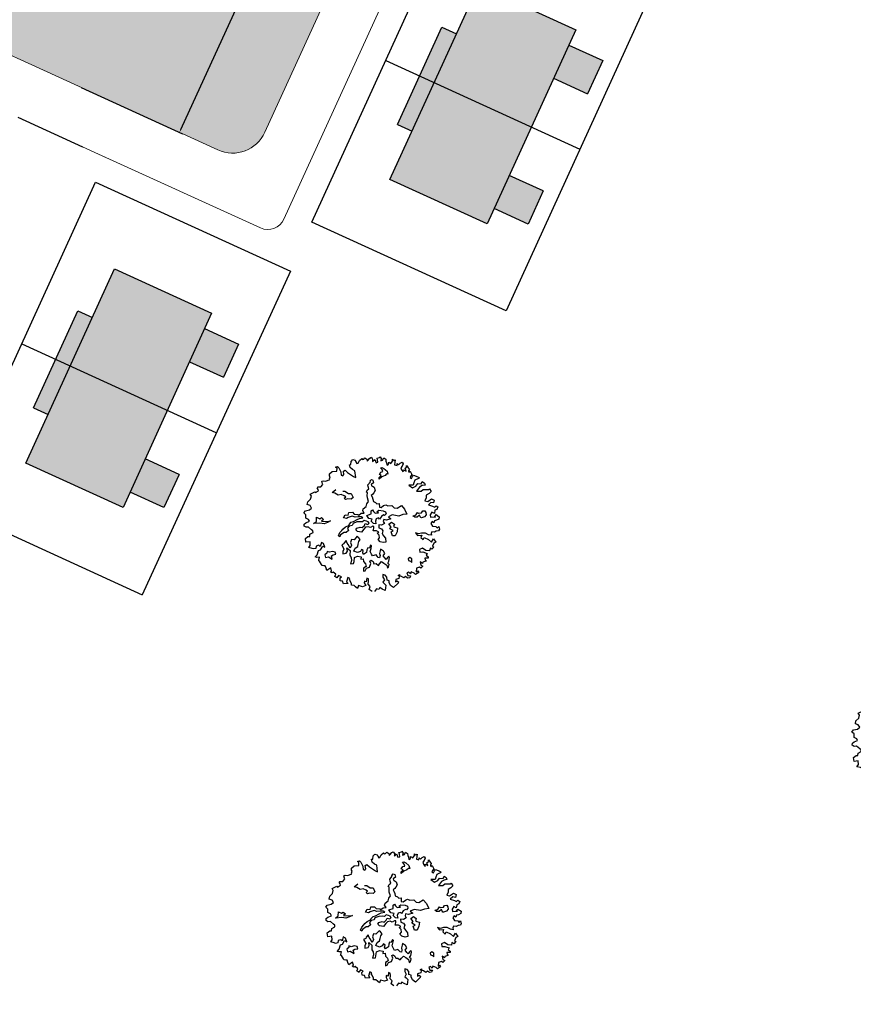
# Model space of a CAD drawing. Units: metres. Extents: x 1623 to 2647, y 855 to 1512.
# Drawn here: x 1968 to 2015, y 1026 to 1081 of the extents above; entities that cross this region are included whole.
import ezdxf

# ---------------------------------------------------------------- set-up
doc = ezdxf.new("R2010")
doc.units = ezdxf.units.M
doc.header["$MEASUREMENT"] = 0
doc.layers.add('BLUE', color=5, linetype='Continuous')
doc.layers.add('roads', color=7, linetype='Continuous')
for name, color, linetype, lineweight in [('Builtup', 7, 'Continuous', 30), ('Builtup Area', 7, 'Continuous', 40), ('Builtup Area Hatch', 2, 'Continuous', 0), ('G1', 112, 'Continuous', 30), ('line', 28, 'Continuous', 15), ('Open Space', 61, 'Continuous', 20)]:
    doc.layers.add(name, color=color, linetype=linetype, lineweight=lineweight)
doc.dimstyles.get("Standard").update_dxf_attribs({"dimtxt": 2.5, "dimasz": 0.18, "dimexe": 0.18, "dimexo": 0.0625, "dimgap": 0.09, "dimtad": 0, "dimzin": 0, "dimdsep": 46, "dimtxsty": 'Standard', "dimcen": 0.09, "dimadec": 0, "dimazin": 0, "dimtfac": 1, "dimtofl": 0, "dimtmove": 0, "dimatfit": 3, "dimfxl": 0, "dimtolj": 1, "dimtzin": 0, "dimarcsym": 0})

# ---------------------------------------------------------------- blocks, each defined once
blk = doc.blocks.new('TREE-2')
at = {"layer": 'G1'}
for p, q in [((5.144, -2.195), (5.17, -2.122)), ((5.152, -2.239), (5.144, -2.195)), ((5.17, -2.122), (5.287, -2.07)), ((5.287, -2.07), (5.458, -2.114)), ((5.458, -1.961), (5.538, -1.961)), ((5.502, -2.016), (5.458, -1.961)), ((5.458, -2.114), (5.502, -2.016)), ((5.538, -1.961), (5.574, -2.024)), ((5.593, -2.187), (5.564, -2.311)), ((5.574, -2.024), (5.593, -2.187)), ((5.673, -2.319), (5.691, -2.195)), ((5.691, -2.195), (5.761, -2.187)), ((5.761, -2.187), (5.823, -2.301)), ((5.976, -2.158), (5.987, -2.052)), ((6.031, -2.257), (5.976, -2.158)), ((5.987, -2.052), (6.038, -2.06)), ((6.038, -2.06), (6.082, -1.954)), ((6.082, -1.954), (6.173, -1.909)), ((6.173, -1.909), (6.246, -1.961)), ((6.246, -1.961), (6.246, -2.024)), ((6.246, -2.024), (6.264, -2.096)), ((6.264, -2.096), (6.308, -2.096)), ((6.308, -2.096), (6.388, -2.016)), ((6.388, -2.016), (6.495, -1.979)), ((6.495, -1.979), (6.513, -2.024)), ((6.513, -2.024), (6.557, -2.024)), ((6.557, -2.024), (6.611, -1.99)), ((6.611, -1.99), (6.666, -2.06)), ((6.666, -2.06), (6.655, -2.132)), ((6.655, -2.132), (6.692, -2.122)), ((6.692, -2.122), (6.79, -2.06)), ((6.79, -2.06), (6.852, -2.052)), ((6.871, -2.132), (6.845, -2.221)), ((6.845, -2.221), (6.943, -2.169)), ((6.852, -2.052), (6.871, -2.132)), ((6.943, -2.169), (6.951, -2.301)), ((7.042, -2.151), (7.14, -2.158)), ((7.042, -2.221), (7.042, -2.151)), ((7.14, -2.158), (7.166, -2.14)), ((7.166, -2.14), (7.184, -2.221)), ((4.231, -2.597), (4.429, -2.579)), ((4.429, -2.579), (4.436, -2.615)), ((4.563, -2.464), (4.589, -2.446)), ((4.571, -2.534), (4.563, -2.464)), ((4.571, -2.589), (4.571, -2.534)), ((4.589, -2.446), (4.597, -2.446)), ((4.597, -2.446), (4.696, -2.48)), ((4.696, -2.48), (4.804, -2.418)), ((4.794, -2.384), (4.804, -2.293)), ((4.804, -2.418), (4.794, -2.384)), ((4.804, -2.293), (4.859, -2.293)), ((4.859, -2.293), (4.947, -2.337)), ((4.947, -2.337), (5.108, -2.33)), ((5.108, -2.301), (5.152, -2.239)), ((5.108, -2.33), (5.108, -2.301)), ((5.564, -2.311), (5.618, -2.355)), ((5.618, -2.355), (5.673, -2.319)), ((5.823, -2.301), (5.987, -2.516)), ((5.987, -2.516), (6.049, -2.571)), ((6.101, -2.33), (6.031, -2.257)), ((6.049, -2.571), (6.101, -2.33)), ((6.951, -2.301), (7.024, -2.311)), ((7.024, -2.311), (7.042, -2.221)), ((7.05, -2.543), (7.096, -2.543)), ((7.087, -2.623), (7.05, -2.543)), ((7.096, -2.543), (7.158, -2.606)), ((7.184, -2.221), (7.14, -2.293)), ((7.14, -2.293), (7.21, -2.293)), ((7.21, -2.293), (7.283, -2.221)), ((7.283, -2.221), (7.337, -2.293)), ((7.319, -2.436), (7.309, -2.527)), ((7.309, -2.527), (7.373, -2.509)), ((7.337, -2.293), (7.319, -2.366)), ((7.319, -2.366), (7.319, -2.436)), ((7.373, -2.509), (7.407, -2.436)), ((7.407, -2.436), (7.472, -2.509)), ((7.472, -2.509), (7.552, -2.446)), ((7.552, -2.446), (7.578, -2.384)), ((7.578, -2.384), (7.604, -2.436)), ((7.622, -2.516), (7.578, -2.597)), ((7.604, -2.436), (7.666, -2.436)), ((7.666, -2.436), (7.622, -2.516)), ((3.998, -2.939), (4.053, -2.848)), ((4.089, -3.009), (3.998, -2.939)), ((4.053, -2.848), (4.187, -2.786)), ((4.187, -2.786), (4.25, -2.687)), ((4.25, -2.687), (4.231, -2.597)), ((4.436, -2.615), (4.571, -2.589)), ((5.036, -2.812), (5.198, -2.749)), ((5.117, -2.874), (5.036, -2.812)), ((5.216, -2.981), (5.117, -2.874)), ((5.422, -2.892), (5.493, -2.927)), ((5.493, -2.927), (5.592, -3.052)), ((6.389, -2.981), (6.514, -2.909)), ((6.506, -2.873), (6.578, -2.838)), ((6.514, -2.909), (6.506, -2.873)), ((6.578, -2.838), (6.622, -2.882)), ((6.622, -2.882), (6.613, -2.981)), ((6.863, -2.927), (6.881, -2.865)), ((6.988, -2.874), (6.863, -2.927)), ((6.881, -2.865), (6.979, -2.812)), ((6.925, -2.758), (7.006, -2.694)), ((6.979, -2.812), (6.925, -2.758)), ((7.113, -2.865), (6.988, -2.874)), ((7.006, -2.694), (7.087, -2.703)), ((7.087, -2.703), (7.087, -2.623)), ((7.184, -2.83), (7.113, -2.865)), ((7.158, -2.606), (7.239, -2.731)), ((7.23, -2.847), (7.184, -2.83)), ((7.239, -2.731), (7.23, -2.847)), ((7.578, -2.597), (7.659, -2.662)), ((7.659, -2.662), (7.695, -2.589)), ((7.695, -2.589), (7.721, -2.651)), ((7.721, -2.651), (7.801, -2.615)), ((7.838, -2.75), (7.765, -2.786)), ((7.765, -2.786), (7.765, -2.866)), ((7.765, -2.866), (7.801, -2.965)), ((7.801, -2.615), (7.882, -2.597)), ((7.801, -2.965), (7.838, -2.892)), ((7.9, -2.677), (7.838, -2.75)), ((7.838, -2.892), (7.91, -2.965)), ((7.882, -2.597), (7.9, -2.677)), ((7.91, -2.856), (7.98, -2.83)), ((7.91, -2.965), (7.91, -2.856)), ((7.98, -2.83), (7.998, -2.776)), ((7.998, -2.776), (8.027, -2.874)), ((8.053, -2.939), (7.998, -2.991)), ((8.027, -2.874), (8.053, -2.939)), ((3.775, -3.188), (3.856, -3.134)), ((3.83, -3.279), (3.775, -3.188)), ((3.783, -3.403), (3.83, -3.279)), ((3.856, -3.134), (4.009, -3.152)), ((4.009, -3.152), (4.107, -3.118)), ((4.107, -3.118), (4.089, -3.009)), ((5.323, -2.999), (5.216, -2.981)), ((5.422, -3.08), (5.323, -2.999)), ((5.385, -3.161), (5.457, -3.133)), ((5.422, -3.232), (5.385, -3.161)), ((5.457, -3.133), (5.422, -3.08)), ((5.503, -3.232), (5.422, -3.232)), ((5.628, -3.286), (5.503, -3.232)), ((5.592, -3.052), (5.69, -3.08)), ((5.708, -3.251), (5.628, -3.286)), ((5.69, -3.08), (5.708, -3.251)), ((6.237, -3.356), (6.273, -3.258)), ((6.246, -3.222), (6.299, -3.168)), ((6.273, -3.258), (6.246, -3.222)), ((6.299, -3.168), (6.38, -3.133)), ((6.38, -3.052), (6.389, -2.981)), ((6.38, -3.133), (6.38, -3.052)), ((6.514, -3.016), (6.506, -3.062)), ((6.506, -3.062), (6.532, -3.088)), ((6.578, -3.276), (6.506, -3.339)), ((6.613, -2.981), (6.514, -3.016)), ((6.532, -3.088), (6.586, -3.15)), ((6.586, -3.15), (6.578, -3.276)), ((8.016, -3.198), (7.972, -3.242)), ((7.972, -3.242), (8.016, -3.297)), ((7.998, -2.991), (7.99, -3.045)), ((7.99, -3.045), (8.06, -3.019)), ((8.071, -3.162), (8.016, -3.198)), ((8.016, -3.297), (8.071, -3.242)), ((8.06, -3.019), (8.071, -3.108)), ((8.071, -3.108), (8.071, -3.162)), ((8.071, -3.242), (8.125, -3.206)), ((8.125, -3.206), (8.213, -3.268)), ((8.213, -3.268), (8.294, -3.349)), ((3.622, -3.663), (3.651, -3.59)), ((3.677, -3.725), (3.622, -3.663)), ((3.651, -3.59), (3.731, -3.564)), ((3.731, -3.564), (3.874, -3.556)), ((3.863, -3.484), (3.783, -3.403)), ((3.874, -3.556), (3.863, -3.484)), ((3.99, -3.689), (4.115, -3.644)), ((4.214, -3.752), (3.99, -3.689)), ((4.115, -3.644), (4.168, -3.5)), ((4.168, -3.5), (4.267, -3.59)), ((4.267, -3.59), (4.339, -3.572)), ((4.392, -3.662), (4.302, -3.697)), ((4.339, -3.572), (4.392, -3.662)), ((6.068, -3.732), (6.121, -3.642)), ((6.121, -3.642), (6.211, -3.58)), ((6.211, -3.436), (6.237, -3.356)), ((6.211, -3.58), (6.211, -3.436)), ((6.452, -3.374), (6.38, -3.401)), ((6.38, -3.401), (6.389, -3.464)), ((6.389, -3.554), (6.38, -3.642)), ((6.38, -3.642), (6.442, -3.706)), ((6.389, -3.464), (6.389, -3.554)), ((6.506, -3.339), (6.452, -3.374)), ((7.838, -3.502), (7.936, -3.644)), ((7.99, -3.556), (7.838, -3.502)), ((7.936, -3.644), (8.071, -3.619)), ((8.042, -3.476), (7.99, -3.556)), ((8.115, -3.395), (8.042, -3.476)), ((8.071, -3.619), (8.169, -3.556)), ((8.258, -3.377), (8.115, -3.395)), ((8.169, -3.556), (8.286, -3.608)), ((8.304, -3.681), (8.195, -3.699)), ((8.294, -3.349), (8.258, -3.377)), ((8.286, -3.608), (8.348, -3.538)), ((8.41, -3.699), (8.304, -3.681)), ((8.348, -3.538), (8.41, -3.619)), ((8.41, -3.619), (8.41, -3.699)), ((3.765, -3.753), (3.677, -3.725)), ((3.695, -4.093), (3.731, -4.013)), ((3.731, -4.013), (3.863, -3.995)), ((3.845, -3.878), (3.765, -3.753)), ((3.882, -3.932), (3.845, -3.878)), ((3.863, -3.995), (3.882, -3.932)), ((4.357, -3.824), (4.214, -3.752)), ((4.302, -3.697), (4.482, -3.769)), ((4.5, -3.824), (4.357, -3.824)), ((4.482, -3.769), (4.625, -3.805)), ((4.625, -3.805), (4.5, -3.824)), ((5.128, -3.849), (5.216, -3.769)), ((5.225, -3.912), (5.128, -3.849)), ((5.216, -3.769), (5.324, -3.813)), ((5.288, -3.894), (5.225, -3.912)), ((5.449, -3.894), (5.288, -3.894)), ((5.324, -3.813), (5.378, -3.732)), ((5.378, -3.732), (5.512, -3.769)), ((5.539, -3.965), (5.449, -3.894)), ((5.512, -3.769), (5.548, -3.849)), ((5.655, -4), (5.539, -3.965)), ((5.548, -3.849), (5.673, -3.912)), ((5.763, -4.037), (5.655, -4)), ((5.673, -3.912), (5.701, -3.947)), ((5.701, -3.947), (5.807, -3.912)), ((5.807, -4.09), (5.763, -4.037)), ((5.807, -3.912), (5.915, -3.938)), ((5.888, -3.84), (5.925, -3.778)), ((5.915, -3.938), (5.888, -3.84)), ((5.925, -3.778), (6.068, -3.732)), ((5.976, -4.055), (6.147, -4.055)), ((6.013, -4.191), (5.976, -4.055)), ((6.147, -4.055), (6.191, -3.949)), ((6.191, -3.949), (6.246, -3.921)), ((6.246, -3.921), (6.263, -3.993)), ((6.263, -3.993), (6.299, -4.073)), ((6.38, -4.048), (6.461, -4.02)), ((6.424, -4.101), (6.38, -4.048)), ((6.442, -3.706), (6.47, -3.769)), ((6.461, -4.02), (6.612, -4.092)), ((6.47, -3.769), (6.56, -3.785)), ((6.56, -3.785), (6.523, -3.912)), ((6.523, -3.912), (6.586, -3.947)), ((6.586, -3.947), (6.685, -3.912)), ((6.685, -3.912), (6.775, -3.912)), ((6.775, -3.912), (6.837, -3.974)), ((6.837, -3.974), (6.989, -4.009)), ((6.989, -4.009), (7.043, -4.118)), ((8.195, -3.699), (8.035, -3.805)), ((8.035, -3.805), (8.195, -3.86)), ((8.195, -3.86), (8.286, -3.823)), ((8.286, -3.823), (8.473, -3.896)), ((8.447, -4.046), (8.33, -4.065)), ((8.545, -3.995), (8.447, -4.046)), ((8.473, -3.896), (8.517, -3.886)), ((8.517, -3.886), (8.545, -3.995)), ((3.487, -4.254), (3.516, -4.111)), ((3.64, -4.29), (3.487, -4.254)), ((3.516, -4.111), (3.633, -4.075)), ((3.524, -4.477), (3.604, -4.422)), ((3.604, -4.422), (3.64, -4.29)), ((3.633, -4.075), (3.695, -4.093)), ((4.724, -4.43), (4.814, -4.333)), ((4.805, -4.422), (4.761, -4.476)), ((4.966, -4.377), (4.805, -4.422)), ((4.814, -4.333), (4.904, -4.279)), ((4.904, -4.279), (4.957, -4.243)), ((4.957, -4.243), (5.073, -4.198)), ((5.038, -4.404), (4.966, -4.377)), ((5.145, -4.358), (5.038, -4.404)), ((5.073, -4.198), (5.209, -4.189)), ((5.225, -4.215), (5.137, -4.27)), ((5.137, -4.27), (5.145, -4.358)), ((5.209, -4.189), (5.235, -4.153)), ((5.334, -4.233), (5.225, -4.215)), ((5.235, -4.153), (5.343, -4.099)), ((5.387, -4.171), (5.334, -4.233)), ((5.343, -4.099), (5.431, -4.109)), ((5.539, -4.162), (5.387, -4.171)), ((5.414, -4.43), (5.468, -4.386)), ((5.431, -4.109), (5.583, -4.081)), ((5.468, -4.386), (5.602, -4.386)), ((5.682, -4.208), (5.539, -4.162)), ((5.583, -4.081), (5.673, -4.072)), ((5.602, -4.386), (5.664, -4.43)), ((5.664, -4.43), (5.763, -4.386)), ((5.673, -4.072), (5.807, -4.09)), ((5.745, -4.233), (5.682, -4.208)), ((5.826, -4.198), (5.745, -4.233)), ((5.763, -4.386), (5.816, -4.323)), ((5.816, -4.323), (5.897, -4.386)), ((5.897, -4.252), (5.826, -4.198)), ((5.95, -4.296), (5.897, -4.252)), ((5.897, -4.386), (5.96, -4.358)), ((5.96, -4.358), (5.95, -4.296)), ((6.12, -4.253), (6.013, -4.191)), ((6.066, -4.307), (6.12, -4.253)), ((6.11, -4.422), (6.066, -4.307)), ((6.191, -4.459), (6.11, -4.422)), ((6.209, -4.36), (6.191, -4.459)), ((6.263, -4.288), (6.209, -4.36)), ((6.362, -4.288), (6.263, -4.288)), ((6.299, -4.073), (6.424, -4.101)), ((6.38, -4.342), (6.362, -4.288)), ((6.478, -4.27), (6.38, -4.342)), ((6.577, -4.244), (6.478, -4.27)), ((6.523, -4.404), (6.479, -4.467)), ((6.613, -4.467), (6.523, -4.404)), ((6.604, -4.279), (6.577, -4.244)), ((6.676, -4.235), (6.604, -4.279)), ((6.612, -4.092), (6.683, -4.154)), ((6.683, -4.154), (6.676, -4.235)), ((6.881, -4.351), (6.721, -4.368)), ((6.721, -4.368), (6.784, -4.467)), ((7.096, -4.467), (6.881, -4.351)), ((7.043, -4.118), (7.133, -4.171)), ((7.133, -4.171), (7.32, -4.127)), ((7.32, -4.127), (7.391, -4.296)), ((7.391, -4.296), (7.41, -4.503)), ((8.294, -4.163), (8.213, -4.254)), ((8.213, -4.254), (8.304, -4.308)), ((8.403, -4.389), (8.286, -4.433)), ((8.33, -4.065), (8.294, -4.163)), ((8.304, -4.308), (8.473, -4.262)), ((8.491, -4.433), (8.403, -4.389)), ((8.473, -4.262), (8.545, -4.342)), ((8.545, -4.342), (8.491, -4.433)), ((3.64, -4.55), (3.524, -4.477)), ((3.677, -4.586), (3.64, -4.55)), ((3.765, -4.601), (3.677, -4.586)), ((3.739, -4.835), (3.83, -4.7)), ((3.801, -4.521), (3.765, -4.601)), ((3.91, -4.521), (3.801, -4.521)), ((3.83, -4.7), (3.918, -4.7)), ((3.944, -4.576), (3.91, -4.521)), ((3.918, -4.7), (4.034, -4.601)), ((4.034, -4.451), (3.944, -4.576)), ((4.097, -4.521), (4.034, -4.451)), ((4.034, -4.601), (4.097, -4.666)), ((4.097, -4.666), (4.097, -4.521)), ((4.761, -4.476), (4.724, -4.43)), ((4.813, -4.781), (4.724, -4.79)), ((4.724, -4.79), (4.75, -4.96)), ((4.84, -4.746), (4.813, -4.781)), ((4.939, -4.692), (4.84, -4.746)), ((4.939, -4.79), (4.939, -4.692)), ((4.956, -4.852), (4.939, -4.79)), ((5.135, -4.718), (5.064, -4.808)), ((5.225, -4.755), (5.135, -4.718)), ((5.314, -4.709), (5.225, -4.755)), ((5.378, -4.674), (5.314, -4.709)), ((5.413, -4.736), (5.378, -4.674)), ((5.449, -4.826), (5.413, -4.736)), ((5.449, -4.511), (5.414, -4.43)), ((5.583, -4.575), (5.449, -4.511)), ((5.701, -4.503), (5.583, -4.575)), ((5.781, -4.457), (5.701, -4.503)), ((5.888, -4.476), (5.781, -4.457)), ((5.95, -4.529), (5.888, -4.476)), ((6.049, -4.511), (5.95, -4.529)), ((6.013, -4.672), (6.068, -4.592)), ((6.13, -4.718), (6.013, -4.672)), ((6.094, -4.529), (6.049, -4.511)), ((6.068, -4.592), (6.094, -4.529)), ((6.121, -4.806), (6.193, -4.79)), ((6.193, -4.79), (6.13, -4.718)), ((6.283, -4.529), (6.255, -4.637)), ((6.255, -4.637), (6.336, -4.709)), ((6.38, -4.582), (6.283, -4.529)), ((6.336, -4.709), (6.354, -4.797)), ((6.497, -4.557), (6.38, -4.582)), ((6.479, -4.467), (6.497, -4.557)), ((6.784, -4.467), (6.613, -4.467)), ((6.63, -4.808), (6.701, -4.764)), ((6.648, -4.637), (6.764, -4.593)), ((6.701, -4.764), (6.648, -4.637)), ((6.764, -4.593), (6.845, -4.701)), ((6.845, -4.701), (6.791, -4.773)), ((6.791, -4.773), (6.826, -4.817)), ((7.257, -4.467), (7.096, -4.467)), ((7.41, -4.503), (7.257, -4.467)), ((7.65, -4.701), (7.597, -4.637)), ((7.597, -4.637), (7.65, -4.646)), ((7.65, -4.646), (7.731, -4.63)), ((7.74, -4.736), (7.65, -4.701)), ((7.731, -4.63), (7.812, -4.575)), ((7.847, -4.692), (7.74, -4.736)), ((7.812, -4.575), (7.83, -4.611)), ((7.83, -4.611), (7.946, -4.63)), ((7.847, -4.755), (7.847, -4.692)), ((7.865, -4.799), (7.847, -4.755)), ((7.946, -4.63), (8.008, -4.584)), ((8.089, -4.764), (7.999, -4.817)), ((8.008, -4.584), (8.089, -4.602)), ((8.089, -4.602), (8.107, -4.674)), ((8.107, -4.674), (8.089, -4.764)), ((8.32, -4.736), (8.232, -4.809)), ((8.286, -4.433), (8.418, -4.531)), ((8.392, -4.817), (8.32, -4.736)), ((8.447, -4.71), (8.392, -4.817)), ((8.418, -4.531), (8.483, -4.594)), ((8.527, -4.7), (8.447, -4.71)), ((8.483, -4.594), (8.545, -4.568)), ((8.6, -4.63), (8.527, -4.7)), ((8.545, -4.568), (8.6, -4.63)), ((3.64, -4.889), (3.739, -4.835)), ((3.685, -4.926), (3.64, -4.889)), ((3.783, -4.952), (3.685, -4.926)), ((3.713, -5.068), (3.731, -5.05)), ((3.739, -5.086), (3.713, -5.068)), ((3.731, -5.05), (3.783, -4.952)), ((3.765, -5.229), (3.739, -5.086)), ((4.008, -4.933), (3.999, -5.032)), ((3.999, -5.032), (4.106, -5.041)), ((4.097, -4.898), (4.008, -4.933)), ((4.124, -4.835), (4.097, -4.898)), ((4.106, -5.041), (4.214, -5.175)), ((4.196, -4.898), (4.124, -4.835)), ((4.311, -4.907), (4.196, -4.898)), ((4.214, -5.175), (4.223, -5.05)), ((4.223, -5.05), (4.295, -5.032)), ((4.295, -5.032), (4.401, -5.05)), ((4.401, -4.96), (4.311, -4.907)), ((4.401, -5.05), (4.401, -4.96)), ((4.688, -5.032), (4.653, -5.122)), ((4.653, -5.122), (4.778, -5.139)), ((4.75, -4.96), (4.688, -5.032)), ((4.778, -5.139), (4.849, -5.076)), ((4.849, -5.076), (4.867, -4.96)), ((4.867, -4.96), (4.948, -5.094)), ((4.948, -5.094), (4.884, -5.256)), ((4.983, -5.005), (4.956, -4.852)), ((5.073, -4.916), (4.983, -5.005)), ((5.064, -4.808), (5.073, -4.916)), ((5.082, -5.157), (5.163, -5.067)), ((5.189, -5.256), (5.082, -5.157)), ((5.163, -5.067), (5.27, -5.041)), ((5.27, -5.041), (5.314, -4.96)), ((5.314, -4.96), (5.378, -4.88)), ((5.378, -4.88), (5.449, -4.826)), ((5.743, -5.157), (5.664, -5.238)), ((5.771, -5.194), (5.743, -5.157)), ((6.075, -5.049), (6.147, -5.005)), ((6.121, -5.148), (6.075, -5.049)), ((6.174, -4.906), (6.121, -4.806)), ((6.219, -5.219), (6.121, -5.148)), ((6.147, -5.005), (6.174, -4.906)), ((6.354, -4.797), (6.292, -4.878)), ((6.292, -4.878), (6.318, -4.977)), ((6.318, -4.977), (6.354, -5.093)), ((6.354, -5.093), (6.318, -5.236)), ((6.72, -4.916), (6.63, -4.808)), ((6.639, -4.933), (6.72, -4.916)), ((6.639, -5.094), (6.639, -4.933)), ((6.729, -5.122), (6.639, -5.094)), ((6.845, -5.005), (6.729, -5.122)), ((6.826, -4.817), (6.916, -4.87)), ((6.916, -4.87), (6.845, -5.005)), ((7.884, -4.808), (7.865, -4.799)), ((7.999, -4.817), (7.884, -4.808)), ((8.213, -5.076), (8.141, -5.123)), ((8.141, -5.123), (8.169, -5.237)), ((8.232, -4.809), (8.206, -4.897)), ((8.206, -4.897), (8.392, -4.944)), ((8.258, -5.141), (8.213, -5.076)), ((8.304, -5.076), (8.258, -5.141)), ((8.385, -5.086), (8.304, -5.076)), ((8.348, -4.944), (8.436, -4.879)), ((8.392, -4.944), (8.348, -4.944)), ((8.483, -5.076), (8.385, -5.086)), ((8.436, -4.879), (8.517, -4.996)), ((8.517, -4.996), (8.483, -5.076)), ((3.775, -5.273), (3.765, -5.229)), ((3.83, -5.309), (3.775, -5.273)), ((3.882, -5.328), (3.83, -5.309)), ((3.882, -5.418), (3.882, -5.328)), ((3.882, -5.507), (3.882, -5.418)), ((4.053, -5.462), (3.882, -5.507)), ((4.042, -5.579), (4.053, -5.462)), ((4.884, -5.462), (4.805, -5.561)), ((4.884, -5.256), (4.902, -5.346)), ((4.902, -5.346), (4.884, -5.462)), ((4.912, -5.587), (4.956, -5.524)), ((4.956, -5.524), (5.02, -5.39)), ((5.02, -5.39), (5.145, -5.381)), ((5.145, -5.381), (5.27, -5.453)), ((5.306, -5.247), (5.189, -5.256)), ((5.27, -5.453), (5.225, -5.524)), ((5.225, -5.524), (5.314, -5.543)), ((5.369, -5.194), (5.306, -5.247)), ((5.413, -5.256), (5.369, -5.194)), ((5.369, -5.328), (5.413, -5.256)), ((5.378, -5.399), (5.369, -5.328)), ((5.512, -5.363), (5.378, -5.399)), ((5.556, -5.274), (5.512, -5.363)), ((5.609, -5.21), (5.556, -5.274)), ((5.664, -5.238), (5.609, -5.21)), ((5.655, -5.372), (5.717, -5.282)), ((5.664, -5.48), (5.655, -5.372)), ((5.681, -5.561), (5.664, -5.48)), ((5.717, -5.282), (5.771, -5.194)), ((6.013, -5.471), (5.958, -5.561)), ((6.048, -5.418), (6.013, -5.471)), ((6.129, -5.524), (6.048, -5.418)), ((6.147, -5.623), (6.129, -5.524)), ((6.318, -5.236), (6.219, -5.219)), ((7.48, -5.273), (7.524, -5.39)), ((7.578, -5.346), (7.48, -5.273)), ((7.524, -5.39), (7.677, -5.426)), ((7.695, -5.354), (7.578, -5.346)), ((7.677, -5.426), (7.622, -5.499)), ((7.622, -5.499), (7.677, -5.605)), ((7.83, -5.4), (7.695, -5.354)), ((7.918, -5.499), (7.83, -5.4)), ((8.016, -5.551), (7.918, -5.499)), ((8.027, -5.481), (8.016, -5.551)), ((8.071, -5.434), (8.027, -5.481)), ((8.159, -5.481), (8.071, -5.434)), ((8.239, -5.462), (8.159, -5.481)), ((8.169, -5.237), (8.286, -5.291)), ((8.33, -5.481), (8.239, -5.462)), ((8.286, -5.291), (8.312, -5.364)), ((8.312, -5.364), (8.385, -5.328)), ((8.374, -5.434), (8.33, -5.481)), ((8.385, -5.328), (8.374, -5.434)), ((3.99, -5.605), (4.042, -5.579)), ((4.034, -5.66), (3.99, -5.605)), ((4.089, -5.649), (4.034, -5.66)), ((4.159, -5.758), (4.089, -5.649)), ((4.089, -5.82), (4.159, -5.758)), ((4.141, -5.89), (4.089, -5.82)), ((4.151, -5.89), (4.141, -5.89)), ((4.239, -5.828), (4.151, -5.89)), ((4.32, -5.909), (4.239, -5.828)), ((4.805, -5.561), (4.912, -5.587)), ((5.207, -5.882), (5.171, -5.991)), ((5.323, -5.847), (5.207, -5.882)), ((5.314, -5.543), (5.288, -5.649)), ((5.288, -5.649), (5.332, -5.748)), ((5.332, -5.748), (5.323, -5.847)), ((5.44, -5.919), (5.529, -5.811)), ((5.521, -5.712), (5.574, -5.695)), ((5.529, -5.811), (5.521, -5.712)), ((5.574, -5.695), (5.628, -5.767)), ((5.628, -5.767), (5.628, -5.855)), ((5.628, -5.855), (5.708, -5.873)), ((5.815, -5.568), (5.681, -5.561)), ((5.708, -5.873), (5.771, -5.963)), ((5.861, -5.677), (5.815, -5.568)), ((5.833, -5.927), (5.932, -5.873)), ((5.905, -5.712), (5.861, -5.677)), ((5.95, -5.64), (5.905, -5.712)), ((5.932, -5.873), (5.995, -5.954)), ((5.958, -5.561), (5.95, -5.64)), ((6.057, -5.686), (6.147, -5.623)), ((6.094, -5.783), (6.057, -5.686)), ((6.12, -5.855), (6.094, -5.783)), ((6.191, -5.792), (6.12, -5.855)), ((6.254, -5.767), (6.191, -5.792)), ((6.191, -5.945), (6.263, -5.829)), ((6.263, -5.829), (6.254, -5.767)), ((7.542, -5.901), (7.425, -5.909)), ((7.633, -6.025), (7.542, -5.901)), ((7.677, -5.605), (7.739, -5.543)), ((7.739, -5.543), (7.863, -5.667)), ((7.863, -5.667), (7.936, -5.792)), ((8.009, -5.864), (7.918, -5.955)), ((7.936, -5.792), (8.053, -5.704)), ((8.097, -5.846), (8.009, -5.864)), ((8.053, -5.704), (8.097, -5.846)), ((4.231, -6.036), (4.257, -5.937)), ((4.312, -6.08), (4.231, -6.036)), ((4.257, -5.937), (4.32, -5.909)), ((4.312, -6.186), (4.312, -6.08)), ((4.473, -6.233), (4.312, -6.186)), ((4.545, -6.017), (4.436, -6.152)), ((4.436, -6.152), (4.473, -6.233)), ((4.597, -6.08), (4.545, -6.017)), ((4.571, -6.106), (4.597, -6.08)), ((4.581, -6.168), (4.571, -6.106)), ((4.597, -6.285), (4.581, -6.168)), ((5.171, -5.991), (5.242, -5.991)), ((5.242, -5.991), (5.314, -5.919)), ((5.314, -5.919), (5.44, -5.919)), ((5.771, -5.963), (5.833, -5.927)), ((5.995, -5.954), (6.066, -6.062)), ((6.066, -6.062), (6.057, -6.169)), ((6.057, -6.169), (6.11, -6.16)), ((6.11, -6.16), (6.165, -6.07)), ((6.129, -5.998), (6.191, -5.945)), ((6.165, -6.07), (6.129, -5.998)), ((6.907, -6.097), (6.898, -6.16)), ((6.898, -6.16), (6.962, -6.213)), ((6.979, -6.07), (6.907, -6.097)), ((6.962, -6.213), (6.988, -6.277)), ((7.034, -6.141), (6.979, -6.07)), ((6.988, -6.277), (7.034, -6.141)), ((7.425, -5.909), (7.407, -6.007)), ((7.407, -6.007), (7.506, -6.036)), ((7.506, -6.036), (7.651, -6.142)), ((7.651, -6.142), (7.586, -6.196)), ((7.586, -6.196), (7.641, -6.277)), ((7.757, -6.08), (7.633, -6.025)), ((7.812, -5.989), (7.757, -6.08)), ((7.863, -6.054), (7.812, -5.989)), ((7.962, -6.007), (7.863, -6.054)), ((7.918, -5.955), (7.962, -6.007)), ((4.571, -6.339), (4.597, -6.285)), ((4.662, -6.375), (4.571, -6.339)), ((4.696, -6.445), (4.662, -6.375)), ((4.75, -6.526), (4.696, -6.445)), ((4.823, -6.438), (4.75, -6.526)), ((4.947, -6.526), (4.823, -6.438)), ((5.071, -6.526), (4.947, -6.526)), ((5.082, -6.347), (5.053, -6.412)), ((5.053, -6.412), (5.071, -6.526)), ((5.136, -6.401), (5.082, -6.347)), ((5.198, -6.277), (5.136, -6.401)), ((5.152, -6.707), (5.224, -6.609)), ((5.18, -6.51), (5.224, -6.401)), ((5.224, -6.609), (5.18, -6.51)), ((5.25, -6.321), (5.198, -6.277)), ((5.224, -6.401), (5.25, -6.321)), ((5.805, -6.544), (5.717, -6.617)), ((5.717, -6.617), (5.753, -6.671)), ((5.823, -6.339), (5.779, -6.438)), ((5.779, -6.438), (5.805, -6.544)), ((5.888, -6.394), (5.823, -6.339)), ((5.922, -6.482), (5.888, -6.394)), ((5.896, -6.591), (5.922, -6.482)), ((5.968, -6.643), (5.896, -6.591)), ((6.407, -6.544), (6.334, -6.679)), ((6.352, -6.562), (6.407, -6.544)), ((6.451, -6.643), (6.352, -6.562)), ((6.754, -6.572), (6.684, -6.58)), ((6.684, -6.58), (6.684, -6.689)), ((6.801, -6.653), (6.754, -6.572)), ((6.845, -6.598), (6.801, -6.653)), ((6.943, -6.679), (6.845, -6.598)), ((7.086, -6.526), (7.031, -6.653)), ((7.202, -6.536), (7.086, -6.526)), ((7.239, -6.58), (7.202, -6.536)), ((7.337, -6.536), (7.239, -6.58)), ((7.293, -6.357), (7.275, -6.474)), ((7.275, -6.474), (7.337, -6.536)), ((7.355, -6.438), (7.293, -6.357)), ((7.389, -6.401), (7.355, -6.438)), ((7.462, -6.401), (7.389, -6.401)), ((7.524, -6.401), (7.462, -6.401)), ((7.506, -6.285), (7.498, -6.339)), ((7.498, -6.339), (7.524, -6.401)), ((7.622, -6.321), (7.506, -6.285)), ((7.641, -6.277), (7.622, -6.321)), ((5.224, -6.814), (5.152, -6.707)), ((5.421, -6.77), (5.315, -6.84)), ((5.484, -6.821), (5.421, -6.77)), ((5.546, -6.77), (5.484, -6.821)), ((5.618, -6.85), (5.546, -6.77)), ((5.707, -6.938), (5.618, -6.85)), ((5.79, -6.751), (5.707, -6.938)), ((5.753, -6.671), (5.79, -6.751)), ((5.94, -6.697), (5.968, -6.643)), ((5.95, -6.821), (5.94, -6.697)), ((6.031, -6.938), (5.95, -6.821)), ((6.254, -6.832), (6.031, -6.938)), ((6.21, -6.679), (6.173, -6.751)), ((6.173, -6.751), (6.235, -6.733)), ((6.334, -6.679), (6.21, -6.679)), ((6.235, -6.733), (6.279, -6.796)), ((6.279, -6.796), (6.254, -6.832)), ((6.513, -6.723), (6.451, -6.643)), ((6.593, -6.697), (6.513, -6.723)), ((6.648, -6.777), (6.593, -6.697)), ((6.728, -6.788), (6.648, -6.777)), ((6.684, -6.689), (6.782, -6.733)), ((6.782, -6.733), (6.728, -6.788)), ((6.979, -6.741), (6.943, -6.679)), ((7.112, -6.707), (6.979, -6.741)), ((7.031, -6.653), (7.096, -6.643)), ((7.096, -6.643), (7.112, -6.707))]:
    blk.add_line(p, q, dxfattribs=at)
blk = doc.blocks.new('*D34')
at = {"layer": 'Builtup', "color": 0, "lineweight": -2}
for p, q in [((1989.447, 1116.611), (1995.132, 1114.015)), ((1994.893, 1113.926), (1989.018, 1101.057)), ((1977.183, 1075.138), (1983.059, 1088.007)), ((1971.587, 1077.495), (1977.272, 1074.899))]:
    blk.add_line(p, q, dxfattribs=at)
at = {"layer": 'Builtup', "color": 0, "lineweight": 30}
for points in [[(1994.866, 1113.939), (1994.921, 1113.914), (1994.968, 1114.09)], [(1977.156, 1075.15), (1977.21, 1075.125), (1977.108, 1074.974)]]:
    blk.add_solid(points, dxfattribs=at)
at = {"layer": 'Defpoints', "color": 0, "lineweight": 30}
for p in [(1989.39, 1116.637), (1971.53, 1077.521), (1977.108, 1074.974)]:
    blk.add_point(p, dxfattribs=at)
at = {"layer": 'Builtup', "color": 0, "lineweight": 30, "insert": (1986.038, 1094.532), "char_height": 2.5, "attachment_point": 5, "rotation": 65.4589}
blk.add_mtext('\\A1;41(TYP)', dxfattribs=at)

msp = doc.modelspace()

# ---------------------------------------------------------------- hatches: boundary and pattern name
at = {"layer": 'Builtup Area Hatch', "lineweight": 30}
for points in [[(1993.927, 1083.235), (1999.385, 1080.743), (1994.401, 1069.827), (1988.943, 1072.319)], [(1990.189, 1075.048), (1992.681, 1080.506), (1991.862, 1080.88), (1989.37, 1075.422)], [(1998.139, 1078.014), (2000.049, 1077.142), (2000.901, 1079.006), (1998.99, 1079.879)], [(1994.795, 1070.691), (1996.706, 1069.819), (1997.557, 1071.684), (1995.647, 1072.556)], [(1973.458, 1067.297), (1978.916, 1064.805), (1973.932, 1053.889), (1968.474, 1056.381)], [(1969.72, 1059.11), (1972.212, 1064.568), (1971.393, 1064.942), (1968.901, 1059.484)], [(1977.67, 1062.076), (1979.58, 1061.203), (1980.432, 1063.068), (1978.521, 1063.94)], [(1974.326, 1054.753), (1976.237, 1053.881), (1977.088, 1055.745), (1975.178, 1056.618)]]:
    msp.add_hatch(color=256, dxfattribs=at).paths.add_polyline_path(points)
at = {"layer": 'Open Space', "lineweight": 30}
msp.add_hatch(color=61, dxfattribs=at).paths.add_polyline_path([(1989.355, 1091.28), (1998.111, 1110.456, 0.414214), (1997.122, 1113.106), (1992.119, 1115.391), (1986.661, 1117.883), (1981.658, 1120.167, 0.414214), (1979.008, 1119.178), (1970.283, 1100.069), (1962.81, 1083.701, 0.414214), (1963.798, 1081.051), (1968.801, 1078.767), (1974.259, 1076.275), (1979.263, 1073.991, 0.414214), (1981.913, 1074.979)])

# ---------------------------------------------------------------- linework, layer by layer
at = {"color": 0, "lineweight": 30}
for p, q in [((1968.01, 1075.83), (1971.649, 1074.169)), ((1983.354, 1067.175), (1975.005, 1048.983)), ((1964.079, 1053.979), (1975.005, 1048.983))]:
    msp.add_line(p, q, dxfattribs=at)
at = {"layer": 'Builtup', "linetype": 'Continuous'}
for p, q in [((1984.552, 1069.926), (1992.859, 1088.12)), ((2003.775, 1083.135), (1995.468, 1064.942)), ((1988.706, 1079.023), (1999.622, 1074.039)), ((1964.079, 1053.979), (1972.39, 1072.181)), ((1972.39, 1072.181), (1983.354, 1067.175)), ((1995.468, 1064.942), (1984.552, 1069.926)), ((1968.237, 1063.085), (1979.153, 1058.101))]:
    msp.add_line(p, q, dxfattribs=at)
at = {"layer": 'Builtup Area', "linetype": 'Continuous', "lineweight": 30}
for p, q in [((1988.943, 1072.319), (1993.927, 1083.235)), ((1993.927, 1083.235), (1999.385, 1080.743)), ((1989.37, 1075.422), (1991.862, 1080.88)), ((1999.385, 1080.743), (1994.401, 1069.827)), ((1998.99, 1079.879), (2000.901, 1079.006)), ((2000.901, 1079.006), (2000.049, 1077.142)), ((1998.139, 1078.014), (2000.049, 1077.142)), ((1989.37, 1075.422), (1990.189, 1075.048)), ((1994.401, 1069.827), (1988.943, 1072.319)), ((1997.557, 1071.684), (1995.647, 1072.556)), ((1997.557, 1071.684), (1996.706, 1069.819)), ((1996.706, 1069.819), (1994.795, 1070.691)), ((1968.474, 1056.381), (1973.458, 1067.297)), ((1973.458, 1067.297), (1978.916, 1064.805)), ((1968.901, 1059.484), (1971.393, 1064.942)), ((1978.916, 1064.805), (1973.932, 1053.889)), ((1978.521, 1063.94), (1980.432, 1063.068)), ((1980.432, 1063.068), (1979.58, 1061.203)), ((1977.67, 1062.076), (1979.58, 1061.203)), ((1968.901, 1059.484), (1969.72, 1059.11)), ((1973.932, 1053.889), (1968.474, 1056.381)), ((1977.088, 1055.745), (1975.178, 1056.618)), ((1977.088, 1055.745), (1976.237, 1053.881)), ((1976.237, 1053.881), (1974.326, 1054.753))]:
    msp.add_line(p, q, dxfattribs=at)
at = {"layer": 'Builtup Area', "lineweight": 30}
for p, q in [((1991.862, 1080.88), (1992.681, 1080.506)), ((1971.393, 1064.942), (1972.212, 1064.568))]:
    msp.add_line(p, q, dxfattribs=at)
at = {"layer": 'line'}
for p, q in [((1981.913, 1074.979), (1989.355, 1091.28)), ((1982.98, 1070.094), (1991.247, 1088.199)), ((1963.798, 1081.051), (1968.801, 1078.767)), ((1974.259, 1076.275), (1968.801, 1078.767)), ((1974.259, 1076.275), (1979.263, 1073.991)), ((1973.013, 1073.546), (1971.649, 1074.169)), ((1972.558, 1073.754), (1981.655, 1069.6))]:
    msp.add_line(p, q, dxfattribs=at)
for centre, radius in [((1980.093, 1075.81), 2), ((1982.071, 1070.51), 1)]:
    msp.add_arc(centre, radius, 245.4589, 335.4589, dxfattribs=at)
at = {"layer": 'roads', "linetype": 'Continuous'}
msp.add_line((1986.951, 1056.643), (1986.951, 1056.643), dxfattribs=at)

# ---------------------------------------------------------------- block references
at = {"layer": 'BLUE', "xscale": 1.500000000000143, "yscale": 1.5, "zscale": 1.5, "rotation": 19.17306922766346}
for p in [(1977.177, 1056.239), (2007.997, 1043.921), (1978.41, 1034.067)]:
    msp.add_blockref('TREE-2', p, dxfattribs=at)

# ---------------------------------------------------------------- dimensions: what is measured, and where the dimension line sits
at = {"layer": 'Builtup', "color": 18, "lineweight": 30}
dim = msp.add_aligned_dim(p1=(1989.39, 1116.637), p2=(1971.53, 1077.521), distance=6.132, text='41(TYP)', dimstyle='Standard', dxfattribs=at)
dim.commit()
dim.dimension.update_dxf_attribs({"geometry": '*D34', "text_midpoint": (1986.038, 1094.532)})

doc.saveas('drawing.dxf')
